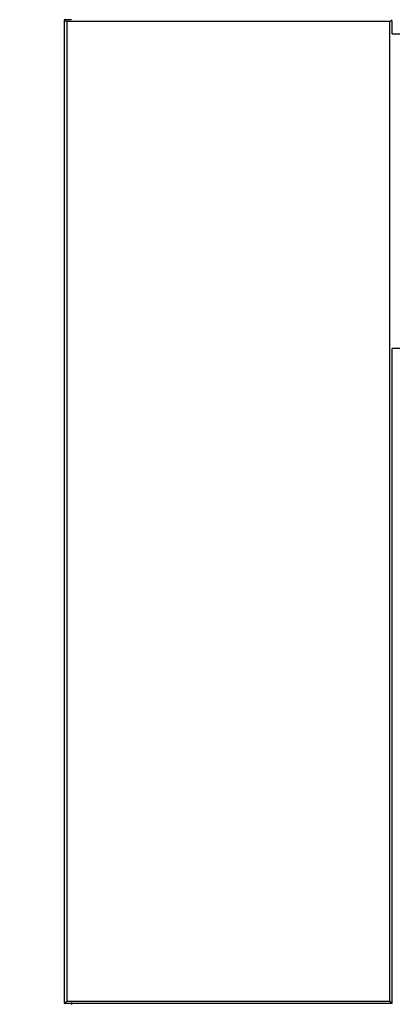
# Model space of a CAD drawing. Units: centimetres. Extents: x -361 to 151, y -97 to 562.
# Drawn here: x -213 to -184, y 185 to 260 of the extents above; entities that cross this region are included whole.
import ezdxf

# ---------------------------------------------------------------- set-up
doc = ezdxf.new("R2010")
doc.units = ezdxf.units.CM
doc.layers.add('Make2D$Adnotacja', color=7, linetype='Continuous', true_color=0x000000)
doc.layers.add('Make2D$Widoczne$Krzywe', color=7, linetype='Continuous', true_color=0x000000)
doc.styles.add('Arial Normalny', font='arial.ttf')
doc.dimstyles.new('TRAMPOL', dxfattribs={"dimscale": 1.1, "dimtxt": 7, "dimasz": 10, "dimexe": 5, "dimexo": 5, "dimgap": 1.1, "dimtad": 1, "dimtoh": 1, "dimdec": 0, "dimzin": 1, "dimdsep": 46, "dimtxsty": 'Arial Normalny', "dimcen": 5, "dimazin": 1, "dimtfac": 1, "dimtdec": 4, "dimtix": 1, "dimtofl": 0, "dimtmove": 1, "dimatfit": 3, "dimfxl": 10, "dimtolj": 1, "dimtzin": 1, "dimarcsym": 0})

# ---------------------------------------------------------------- blocks, each defined once
blk = doc.blocks.new('*D2')
at = {"layer": 'Defpoints', "color": 0, "transparency": 16777216}
for p in [(-209.254, 334.903), (-250.132, 185.103), (-209.762, 185.103)]:
    blk.add_point(p, dxfattribs=at)
at = {"layer": 'Make2D$Adnotacja', "color": 0, "lineweight": -2, "transparency": 16777216}
for p, q in [((-214.754, 334.903), (-255.632, 334.903)), ((-250.132, 323.903), (-250.132, 196.103)), ((-215.262, 185.103), (-255.632, 185.103))]:
    blk.add_line(p, q, dxfattribs=at)
at = {"layer": 'Make2D$Adnotacja', "color": 0, "transparency": 16777216}
for points in [[(-248.299, 323.903), (-251.966, 323.903), (-250.132, 334.903)], [(-251.966, 196.103), (-248.299, 196.103), (-250.132, 185.103)]]:
    blk.add_solid(points, dxfattribs=at)
at = {"layer": 'Make2D$Adnotacja', "color": 0, "transparency": 16777216, "insert": (-255.273, 260.003), "char_height": 7.7, "attachment_point": 5, "rotation": 90, "style": 'Arial Normalny'}
blk.add_mtext('\\A1;150', dxfattribs=at)
blk = doc.blocks.new('*D3')
at = {"layer": 'Defpoints', "color": 0, "transparency": 16777216}
for p in [(-209.762, 187.388), (-59.708, 187.388), (-59.708, 86.336)]:
    blk.add_point(p, dxfattribs=at)
at = {"layer": 'Make2D$Adnotacja', "color": 0, "lineweight": -2, "transparency": 16777216}
for p, q in [((-209.762, 181.888), (-209.762, 80.836)), ((-59.708, 181.888), (-59.708, 80.836)), ((-198.762, 86.336), (-70.708, 86.336))]:
    blk.add_line(p, q, dxfattribs=at)
at = {"layer": 'Make2D$Adnotacja', "color": 0, "transparency": 16777216}
for points in [[(-198.762, 88.169), (-198.762, 84.502), (-209.762, 86.336)], [(-70.708, 84.502), (-70.708, 88.169), (-59.708, 86.336)]]:
    blk.add_solid(points, dxfattribs=at)
at = {"layer": 'Make2D$Adnotacja', "color": 0, "transparency": 16777216, "insert": (-134.735, 91.477), "char_height": 7.7, "attachment_point": 5, "style": 'Arial Normalny'}
blk.add_mtext('\\A1;150', dxfattribs=at)

msp = doc.modelspace()

# ---------------------------------------------------------------- linework, layer by layer
at = {"layer": 'Make2D$Widoczne$Krzywe', "color": 12, "lineweight": -3, "true_color": 0xbf0000}
for points, degree in [([(-209.452, 260.167), (-209.445, 260.161), (-209.43, 260.15), (-209.408, 260.134), (-209.386, 260.117), (-209.363, 260.1), (-209.341, 260.084), (-209.319, 260.067), (-209.297, 260.05), (-209.274, 260.034), (-209.26, 260.022), (-209.252, 260.017)], 3), ([(-208.93, 260.167), (-209.191, 260.167), (-209.452, 260.167)], 2), ([(-209.452, 260.167), (-209.452, 222.667), (-209.452, 185.167)], 2), ([(-184.652, 260.017), (-196.952, 260.017), (-209.252, 260.017)], 2), ([(-209.252, 260.017), (-209.252, 222.667), (-209.252, 185.317)], 2), ([(-208.929, 260.167), (-208.929, 260.185), (-208.929, 260.204)], 2), ([(-184.652, 260.017), (-184.645, 260.022), (-184.63, 260.034), (-184.608, 260.05), (-184.586, 260.067), (-184.563, 260.084), (-184.541, 260.1), (-184.519, 260.117), (-184.497, 260.134), (-184.474, 260.15), (-184.46, 260.161), (-184.452, 260.167)], 3), ([(-184.652, 185.317), (-184.652, 222.667), (-184.652, 260.017)], 2), ([(-184.452, 259.084), (-184.452, 259.565), (-184.452, 260.046)], 2), ([(-184.452, 259.084), (-134.423, 259.084), (-84.393, 259.084)], 2), ([(-184.452, 185.167), (-184.452, 210.126), (-184.452, 235.084)], 2), ([(-84.393, 235.084), (-134.423, 235.084), (-184.452, 235.084)], 2), ([(-209.452, 185.167), (-209.445, 185.172), (-209.43, 185.184), (-209.408, 185.2), (-209.386, 185.217), (-209.363, 185.234), (-209.341, 185.25), (-209.319, 185.267), (-209.297, 185.284), (-209.274, 185.3), (-209.26, 185.311), (-209.252, 185.317)], 3), ([(-209.452, 185.167), (-196.952, 185.167), (-184.452, 185.167)], 2), ([(-209.252, 185.317), (-196.952, 185.317), (-184.652, 185.317)], 2), ([(-184.652, 185.317), (-184.645, 185.311), (-184.63, 185.3), (-184.608, 185.284), (-184.586, 185.267), (-184.563, 185.25), (-184.541, 185.234), (-184.519, 185.217), (-184.497, 185.2), (-184.474, 185.184), (-184.46, 185.172), (-184.452, 185.167)], 3)]:
    msp.add_open_spline(points, degree=degree, dxfattribs=at)
at = {"layer": 'Make2D$Widoczne$Krzywe', "color": 9, "lineweight": -3, "true_color": 0xbebebe}
msp.add_rational_spline([(-208.87, 185.076), (-208.87, 185.154), (-208.87, 185.233)], [0.874069065334, 0.873927156748, 0.873786229755], degree=2, dxfattribs=at)

# ---------------------------------------------------------------- dimensions: what is measured, and where the dimension line sits
at = {"layer": 'Make2D$Adnotacja'}
dim = msp.add_linear_dim(base=(-250.132, 185.103), p1=(-209.254, 334.903), p2=(-209.762, 185.103), angle=90, dimstyle='TRAMPOL', override={"dimscale": 1.1, "dimtxt": 7, "dimasz": 10, "dimexe": 5, "dimexo": 5, "dimgap": 1.1, "dimtad": 1, "dimtih": 0, "dimtoh": 0, "dimdec": 0, "dimzin": 1, "dimtxsty": 'Arial Normalny', "dimsah": 0, "dimcen": 5, "dimadec": 2, "dimazin": 1, "dimtix": 0, "dimtmove": 0, "dimfxl": 10, "dimtzin": 1}, dxfattribs=at)
dim.commit()
dim.dimension.update_dxf_attribs({"geometry": '*D2', "text_midpoint": (-255.273, 260.003)})
dim = msp.add_linear_dim(base=(-59.708, 86.336), p1=(-209.762, 187.388), p2=(-59.708, 187.388), dimstyle='TRAMPOL', override={"dimscale": 1.1, "dimtxt": 7, "dimasz": 10, "dimexe": 5, "dimexo": 5, "dimgap": 1.1, "dimtad": 1, "dimtih": 0, "dimtoh": 0, "dimdec": 0, "dimzin": 1, "dimtxsty": 'Arial Normalny', "dimsah": 0, "dimcen": 5, "dimadec": 2, "dimazin": 1, "dimtix": 0, "dimtmove": 0, "dimfxl": 10, "dimtzin": 1}, dxfattribs=at)
dim.commit()
dim.dimension.update_dxf_attribs({"geometry": '*D3', "text_midpoint": (-134.735, 91.477)})

doc.saveas('drawing.dxf')
